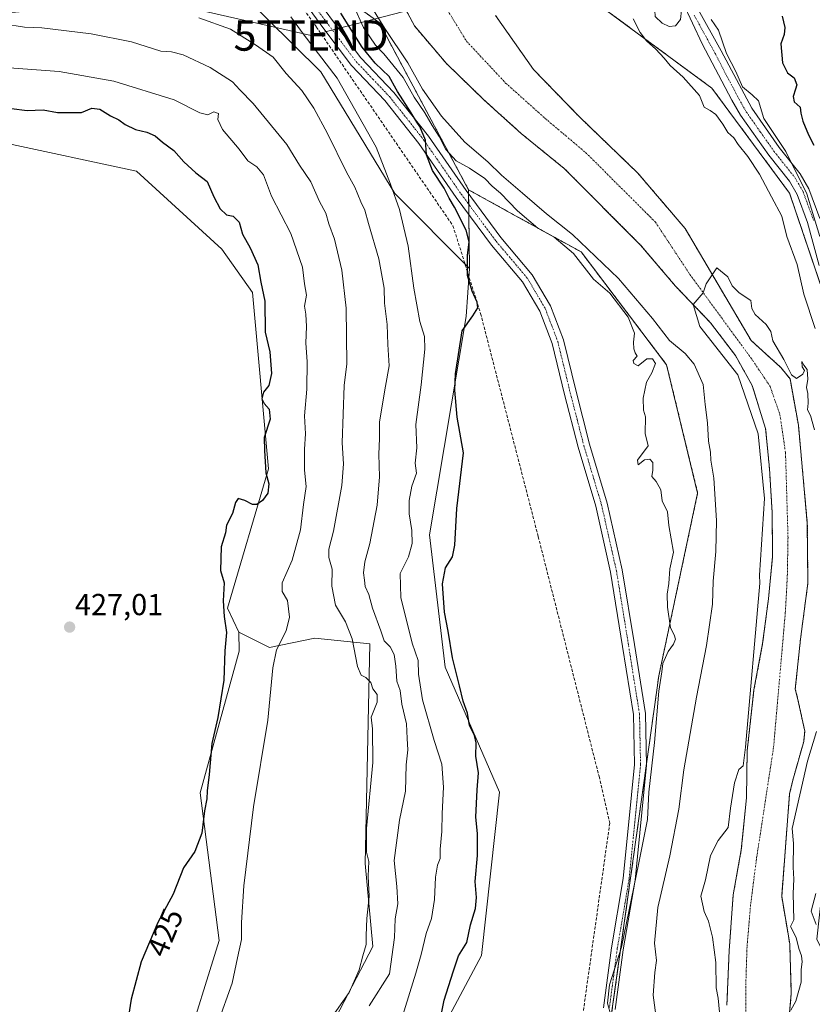
# Model space of a CAD drawing. Units: metres. Extents: x 580293 to 583738, y 4717330 to 4719684.
# Drawn here: x 582752 to 583014, y 4718476 to 4718801 of the extents above; entities that cross this region are included whole.
import ezdxf
from ezdxf.enums import TextEntityAlignment as Align

# ---------------------------------------------------------------- set-up
doc = ezdxf.new("R2010")
doc.units = ezdxf.units.M
doc.header["$MEASUREMENT"] = 0
for name, pattern in [('TRAZO_Y_PUNTO', [1, 0.5, -0.25, 0, -0.25]), ('TRAZOS', [0.75, 0.5, -0.25]), ('TRAZOSX2', [1.5, 1, -0.5])]:
    doc.linetypes.add(name, pattern=pattern)
doc.layers.get('0').update_dxf_attribs({"lineweight": 5})
for name, color, linetype, lineweight in [('Arbolado forestal', 92, 'TRAZOS', 0), ('Arbolado forestal CxS', 92, 'Continuous', 0), ('Camino', 19, 'Continuous', 0), ('Camino Cxs', 19, 'Continuous', 0), ('Camino eje', 39, 'TRAZO_Y_PUNTO', 13), ('Carátula', 7, 'Continuous', 5), ('Conducción de agua lineal', 5, 'TRAZOSX2', 0), ('Corriente natural Cxs', 5, 'Continuous', 13), ('Corriente natural eje', 5, 'TRAZO_Y_PUNTO', 0), ('Corriente natural superficial', 5, 'Continuous', 13), ('Cultivos herbáceos CxS', 92, 'Continuous', 0), ('Cultivos leñosos', 92, 'Continuous', 0), ('Cultivos leñosos CxS', 92, 'Continuous', 0), ('Curva de nivel maestra', 36, 'Continuous', 30), ('Curva de nivel normal', 36, 'Continuous', 0), ('Matorral', 135, 'Continuous', 0), ('Matorral CxS', 135, 'Continuous', 0), ('Punto de cota en terreno', 7, 'Continuous', 0), ('Rótulo de curva de nivel directora', 19, 'Continuous', 0), ('Rótulo de punto de cota en terreno', 19, 'Continuous', 0), ('Suelo desnudo', 252, 'Continuous', 0), ('Suelo desnudo CxS', 43, 'Continuous', 0), ('Tendido', 6, 'Continuous', 0), ('Torre de tendido puntual', 7, 'Continuous', 0)]:
    doc.layers.add(name, color=color, linetype=linetype, lineweight=lineweight)
doc.styles.add('Arial', font='txt', dxfattribs={"height": 0.2})

# ---------------------------------------------------------------- blocks, each defined once
blk = doc.blocks.new('*U150')
at = {"layer": 'Matorral CxS', "color": 135, "linetype": 'Continuous', "lineweight": 0}
blk.add_polyline3d([(583113.42, 4718472.19, 403.05), (583118.62, 4718490.39, 405.83), (583120.3, 4718508.88, 407.51), (583105.84, 4718528.48, 404.64), (583069.96, 4718540.25, 399.5), (583042.1, 4718553.78, 395.27), (583030.59, 4718583.09, 395.71), (583033.15, 4718663.9, 394.47), (583006.23, 4718743.43, 393.46), (582980.59, 4718778.07, 392.75), (582902.38, 4718835.79, 389.11)], dxfattribs=at)
blk = doc.blocks.new('*U160')
at = {"layer": 'Matorral CxS', "color": 135, "linetype": 'Continuous', "lineweight": 0}
for points in [[(582815.6, 4718818.98, 403.93), (582851.49, 4718783.52, 406.86), (582875.86, 4718743.3, 404.48), (582900.59, 4718718.56, 399.85), (582899.4, 4718702.71, 400.55), (582887.37, 4718630.71, 401.46), (582892.5, 4718587.1, 401.76), (582910.4, 4718545.84, 398.55), (582904.46, 4718491.9, 398.38), (582893.01, 4718470.46, 399.31)], [(582834.78, 4718429.88, 413.8), (582868.58, 4718494.88, 413.8), (582866.11, 4718522.26, 415.35), (582867.69, 4718594.72, 412.22), (582849.44, 4718596.66, 417.01), (582834.53, 4718593.49, 420.75), (582824.37, 4718598.63, 424.34), (582820.67, 4718606.49, 424.7), (582834.14, 4718652.47, 424.24), (582828.85, 4718710.73, 425.76), (582818.8, 4718724.93, 426.54), (582790.59, 4718750.76, 427.72), (582746.45, 4718760.17, 428.67), (582704.08, 4718768.41, 429.99), (582641.69, 4718809.02, 430.49)]]:
    blk.add_polyline3d(points, dxfattribs=at)
blk = doc.blocks.new('*U184')
at = {"layer": 'Curva de nivel normal', "color": 36, "linetype": 'Continuous', "lineweight": 0}
blk.add_polyline3d([(582746.69, 4718799.32, 415), (582753.6, 4718798.22, 415), (582759.41, 4718798.04, 415), (582775.66, 4718796.03, 415), (582788.96, 4718793.35, 415), (582798.59, 4718790.29, 415), (582802.16, 4718790.05, 415), (582806.05, 4718789.08, 415), (582814.94, 4718784.91, 415), (582822.26, 4718780.24, 415), (582824.67, 4718777.57, 415), (582829.17, 4718773.03, 415), (582840.21, 4718759.51, 415), (582844.4, 4718752.67, 415), (582848.14, 4718747.19, 415), (582851.01, 4718740.68, 415), (582853.06, 4718736.88, 415), (582854.08, 4718733.38, 415), (582856, 4718728.3, 415), (582858.38, 4718718.02, 415), (582859.85, 4718705.5, 415), (582860.01, 4718687.1, 415), (582859.11, 4718679.98, 415), (582858.55, 4718661.05, 415), (582858.94, 4718654.18, 415), (582858.35, 4718647.02, 415), (582855.67, 4718631.92, 415), (582854.08, 4718625.96, 415), (582854.11, 4718623.24, 415), (582855.17, 4718619.43, 415), (582855.05, 4718613.76, 415), (582856.33, 4718607.56, 415), (582859.64, 4718602.04, 415), (582861.76, 4718596.41, 415), (582863.55, 4718587.28, 415), (582864.73, 4718584.38, 415), (582866.28, 4718583.6, 415), (582867.99, 4718581.96, 415), (582868.64, 4718579.91, 415), (582870.11, 4718578.08, 415), (582870.02, 4718575.48, 415), (582868.1, 4718570.57, 415), (582868.53, 4718566.71, 415), (582868.68, 4718555.61, 415), (582866.57, 4718533.86, 415), (582866.54, 4718526.05, 415), (582867.34, 4718522.96, 415), (582867.06, 4718518.06, 415), (582867.47, 4718511.4, 415), (582866.69, 4718504.13, 415), (582866.38, 4718498.53, 415), (582866.48, 4718495.51, 415), (582865.33, 4718491.84, 415), (582864.14, 4718487.17, 415), (582860.78, 4718479.67, 415), (582852.41, 4718467.82, 415)], dxfattribs=at)
blk = doc.blocks.new('5PATER')
at = {"layer": 'Carátula', "linetype": 'Continuous', "lineweight": 5}
h = blk.add_hatch(color=250, dxfattribs=at)
edge = h.paths.add_edge_path()
edge.add_ellipse((0, 0.01), major_axis=(-1.33, -1.34), ratio=0.999422, start_angle=0, end_angle=360)
blk = doc.blocks.new('5TTEND')
blk.add_text('5TTEND', height=10).set_placement((0, 0), align=Align.MIDDLE_CENTER)

msp = doc.modelspace()

# ---------------------------------------------------------------- linework, layer by layer
at = {"layer": 'Arbolado forestal', "color": 92, "linetype": 'TRAZOS', "lineweight": 0}
for points in [[(582817.99, 4718949.11, 395.81), (582825.5, 4718899.62, 395.78), (582837.63, 4718890.96, 390.34), (582844.2, 4718871, 389.24), (582835.22, 4718856.89, 391.11), (582820.54, 4718864.11, 394.02), (582817.03, 4718864.05, 394.32), (582808.21, 4718863.9, 396.62), (582806.62, 4718863.88, 397), (582796.92, 4718841.57, 397.67), (582797.79, 4718839.4, 397.74), (582800.39, 4718832.91, 398.01), (582804.75, 4718832.09, 398.04), (582812.67, 4718830.6, 398.45), (582817.4, 4718829.71, 398.92), (582832.08, 4718826.95, 400.33), (582833.55, 4718826.68, 400.39), (582870.73, 4718799.74, 390.07), (582900.22, 4718744.58, 398.4)], [(583042.1, 4718553.78, 395.27), (583030.59, 4718583.09, 395.71), (583032.85, 4718654.34, 394.79), (583033.15, 4718663.9, 394.47), (583031.89, 4718667.63, 394.1), (583006.23, 4718743.43, 393.46), (582980.59, 4718778.07, 392.75), (582902.38, 4718835.79, 389.11)], [(582985.51, 4718475.53, 384.43), (582986.27, 4718493.55, 384.27), (582987.6, 4718511.95, 385.36), (582990.27, 4718526.81, 384.62), (582991.98, 4718543.9, 384.69), (582992.2, 4718559.48, 385.18), (582994.45, 4718579.58, 386.18), (582997.31, 4718594.81, 386.03), (582999.23, 4718609.65, 384.85), (583000.6, 4718623.55, 384.77), (583000.46, 4718638, 385.26), (582999.56, 4718652.63, 385.42), (582998.31, 4718665.76, 384.98), (582993.86, 4718679.98, 384.9), (582988.32, 4718689.87, 384.8), (582980.15, 4718700.68, 385), (582968.58, 4718712.76, 385.26), (582957, 4718726.35, 385.4), (582931.8, 4718751.63, 385.79), (582917.61, 4718763.13, 385.9), (582905.31, 4718774.27, 386.05), (582892.81, 4718786.35, 386.29), (582882.37, 4718798.63, 386.14), (582869.18, 4718823.28, 386.58)], [(582909.11, 4718802.14, 386.86), (582921.67, 4718784.25, 386.37), (582936.83, 4718768.63, 386.02), (582956.15, 4718750.05, 385.6), (582971.72, 4718731.81, 385.26), (582993.47, 4718694.86, 384.56), (583003.31, 4718685.95, 384.74), (583006.35, 4718682.22, 384.89), (583009.12, 4718666.86, 384.56), (583012.06, 4718634.61, 384.52), (583012.25, 4718614.72, 384.77), (583009.8, 4718596.3, 384.98), (583008.09, 4718579.77, 385.13), (583008.87, 4718576.78, 385.12), (583011.22, 4718565.92, 386.05), (583010.88, 4718562.54, 386.44), (583007.25, 4718549.74, 386.19), (583006.2, 4718545.21, 385.67), (583003.6, 4718511.4, 384.65), (583006.25, 4718495.79, 384.52), (583006.78, 4718479.38, 384.64), (583005.19, 4718461.92, 384.64)], [(582900.22, 4718744.58, 398.4), (582915.71, 4718736.03, 396.12), (582937.4, 4718724.06, 392.54), (582965.6, 4718686.85, 393.83), (582975.86, 4718644.52, 393.74), (582963.04, 4718584.23, 394.76), (582958.97, 4718555.14, 395.03), (582946.37, 4718464.94, 395.25), (582947, 4718464.13, 395.22), (582969.45, 4718435.43, 393.45), (582977.68, 4718406.61, 390.29), (583020.31, 4718317.02, 386.28), (583035.46, 4718269.45, 386.67), (583055.92, 4718184.59, 385.62), (583040.39, 4718149.89, 384.62), (583002.74, 4718116.88, 385.83), (582984.8, 4718116.88, 387.46), (582978.87, 4718118.74, 388.68), (582974.42, 4718120.14, 388.89), (582969.47, 4718121.7, 388.85), (582965.43, 4718122.97, 388.79), (582945.07, 4718123.75, 388.85)]]:
    msp.add_polyline3d(points, dxfattribs=at)
at = {"layer": 'Arbolado forestal CxS', "color": 92, "linetype": 'Continuous', "lineweight": 0}
for points in [[(582902.38, 4718835.79, 389.11), (582980.59, 4718778.07, 392.75), (583006.23, 4718743.43, 393.46), (583033.15, 4718663.9, 394.47), (583030.59, 4718583.09, 395.71), (583042.1, 4718553.78, 395.27), (583019.02, 4718552.49, 391.78), (583017.73, 4718520.43, 390.35), (583015.17, 4718497.33, 388.91), (583030.55, 4718466.55, 388.84)], [(582946.37, 4718464.94, 395.25), (582963.04, 4718584.23, 394.76), (582975.86, 4718644.52, 393.74), (582965.6, 4718686.85, 393.83), (582937.4, 4718724.05, 392.54), (582915.71, 4718736.02, 396.12), (582900.22, 4718744.58, 398.4), (582870.73, 4718799.74, 390.07), (582833.55, 4718826.68, 400.39)], [(582869.18, 4718823.28, 386.58), (582882.37, 4718798.63, 386.14), (582892.81, 4718786.35, 386.29), (582905.31, 4718774.27, 386.05), (582917.61, 4718763.13, 385.9), (582931.8, 4718751.63, 385.79), (582957, 4718726.35, 385.4), (582968.58, 4718712.76, 385.26), (582980.15, 4718700.68, 385), (582988.32, 4718689.87, 384.8), (582993.86, 4718679.98, 384.9), (582998.31, 4718665.76, 384.98), (582999.56, 4718652.63, 385.42), (583000.46, 4718638, 385.26), (583000.6, 4718623.55, 384.77), (582999.23, 4718609.65, 384.85), (582997.31, 4718594.81, 386.03), (582994.45, 4718579.58, 386.18), (582992.2, 4718559.48, 385.18), (582991.98, 4718543.9, 384.69), (582990.27, 4718526.81, 384.62), (582987.6, 4718511.95, 385.36), (582986.27, 4718493.55, 384.27), (582985.51, 4718475.53, 384.43)], [(583005.19, 4718461.92, 384.64), (583006.78, 4718479.38, 384.64), (583006.25, 4718495.79, 384.52), (583003.6, 4718511.4, 384.65), (583006.2, 4718545.21, 385.67), (583007.25, 4718549.74, 386.19), (583010.88, 4718562.54, 386.44), (583011.22, 4718565.92, 386.05), (583008.87, 4718576.78, 385.12), (583008.09, 4718579.77, 385.13), (583009.8, 4718596.3, 384.98), (583012.25, 4718614.72, 384.77), (583012.06, 4718634.61, 384.52), (583009.12, 4718666.86, 384.56), (583006.35, 4718682.22, 384.89), (583003.31, 4718685.95, 384.74), (582993.47, 4718694.86, 384.56), (582971.72, 4718731.81, 385.26), (582956.15, 4718750.05, 385.6), (582936.83, 4718768.63, 386.02), (582921.67, 4718784.25, 386.37), (582909.11, 4718802.14, 386.86)]]:
    msp.add_polyline3d(points, dxfattribs=at)
at = {"layer": 'Camino', "color": 19, "linetype": 'Continuous', "lineweight": 0}
for points in [[(582944.74, 4718474.67, 395.56), (582947.37, 4718494.4, 395.56), (582951.27, 4718517.33, 395.56), (582954.04, 4718544.92, 396.43), (582955.04, 4718554.9, 396.31), (582954.69, 4718571.42, 396.3), (582951.1, 4718593.9, 396.39), (582947.11, 4718618.45, 396.27), (582942.21, 4718640.17, 396.77), (582936.39, 4718659.63, 397.31), (582931.91, 4718677.04, 397.14), (582927.8, 4718693.89, 397.23), (582923.76, 4718704.55, 397.58), (582918.04, 4718714.25, 397.89), (582907.79, 4718726.35, 398.31), (582896.19, 4718742.01, 399.05), (582883.82, 4718759.9, 400.38), (582872.61, 4718774.06, 401.41), (582861.61, 4718785.59, 402.6), (582852.49, 4718797.7, 403.65), (582844.31, 4718808.88, 402.99)], [(582847.38, 4718811.36, 402.34), (582855.65, 4718800.04, 402.75), (582864.62, 4718788.14, 401.52), (582875.58, 4718776.64, 400.35), (582886.98, 4718762.25, 399.12), (582899.39, 4718744.3, 398.56), (582910.87, 4718728.8, 397.87), (582921.26, 4718716.54, 397.24), (582927.32, 4718706.26, 396.98), (582931.57, 4718695.06, 396.87), (582935.73, 4718678, 396.64), (582940.19, 4718660.69, 396.49), (582946.02, 4718641.17, 396.32), (582950.98, 4718619.2, 396.08), (582954.99, 4718594.53, 396.01), (582958.63, 4718571.77, 395.51), (582958.98, 4718554.75, 395.01), (582955.18, 4718516.81, 394.71), (582951.26, 4718493.81, 394.89), (582948.64, 4718474.09, 394.49)], [(583016.01, 4718719.54, 394.57), (583012.12, 4718733.76, 394.45), (583008.68, 4718743.06, 393.68), (583006.17, 4718747.4, 393.53), (582999.33, 4718755.97, 392.82), (582990.05, 4718769.19, 393.4), (582987.16, 4718774.18, 393.61), (582977.39, 4718792.79, 394.13), (582971, 4718806.39, 394.84)], [(582975.49, 4718805.09, 394.91), (582983.62, 4718790.4, 394.78), (582993.69, 4718771.51, 394.18), (583002.79, 4718758.56, 394.07), (583009.75, 4718749.84, 395.81), (583012.6, 4718744.9, 395.65), (583016.23, 4718735.08, 396.58)]]:
    msp.add_polyline3d(points, dxfattribs=at)
at = {"layer": 'Camino Cxs', "color": 19, "linetype": 'Continuous', "lineweight": 0}
for points in [[(582944.74, 4718474.67, 395.56), (582947.37, 4718494.4, 395.56), (582951.27, 4718517.33, 395.56), (582954.04, 4718544.92, 396.43), (582955.04, 4718554.9, 396.31), (582954.69, 4718571.42, 396.3), (582951.1, 4718593.9, 396.39), (582947.11, 4718618.45, 396.27), (582942.21, 4718640.17, 396.77), (582936.39, 4718659.63, 397.31), (582931.91, 4718677.04, 397.14), (582927.8, 4718693.89, 397.23), (582923.76, 4718704.55, 397.58), (582918.04, 4718714.25, 397.89), (582907.79, 4718726.35, 398.31), (582896.19, 4718742.01, 399.05), (582883.82, 4718759.9, 400.38), (582872.61, 4718774.06, 401.41), (582861.61, 4718785.59, 402.6), (582852.49, 4718797.7, 403.65), (582844.31, 4718808.88, 402.99)], [(582847.38, 4718811.36, 402.34), (582855.65, 4718800.04, 402.75), (582864.62, 4718788.14, 401.52), (582875.58, 4718776.64, 400.35), (582886.98, 4718762.25, 399.12), (582899.39, 4718744.3, 398.56), (582910.87, 4718728.8, 397.87), (582921.26, 4718716.54, 397.24), (582927.32, 4718706.26, 396.98), (582931.57, 4718695.06, 396.87), (582935.73, 4718678, 396.64), (582940.19, 4718660.69, 396.49), (582946.02, 4718641.17, 396.32), (582950.98, 4718619.2, 396.08), (582954.99, 4718594.53, 396.01), (582958.63, 4718571.77, 395.51), (582958.98, 4718554.75, 395.01), (582955.18, 4718516.81, 394.71), (582951.26, 4718493.81, 394.89), (582948.64, 4718474.09, 394.49)], [(583016.01, 4718719.54, 394.57), (583012.12, 4718733.76, 394.45), (583008.68, 4718743.06, 393.68), (583006.17, 4718747.4, 393.53), (582999.33, 4718755.97, 392.82), (582990.05, 4718769.19, 393.4), (582987.16, 4718774.18, 393.61), (582977.39, 4718792.79, 394.13), (582971, 4718806.39, 394.84)], [(582975.49, 4718805.09, 394.91), (582983.62, 4718790.4, 394.78), (582993.69, 4718771.51, 394.18), (583002.79, 4718758.56, 394.07), (583009.75, 4718749.84, 395.81), (583012.6, 4718744.9, 395.65), (583016.23, 4718735.08, 396.58)]]:
    msp.add_polyline3d(points, dxfattribs=at)
at = {"layer": 'Camino eje', "color": 39, "linetype": 'TRAZO_Y_PUNTO', "lineweight": 13}
for points in [[(582849.98, 4718804.46, 403.27), (582854.07, 4718798.87, 403.4), (582858.56, 4718792.92, 402.67), (582863.12, 4718786.87, 402.18), (582868.62, 4718781.1, 401.69), (582874.1, 4718775.35, 401), (582879.8, 4718768.16, 400.66), (582885.4, 4718761.08, 399.95), (582897.79, 4718743.16, 398.81), (582909.33, 4718727.58, 398.06), (582919.65, 4718715.4, 397.56), (582925.54, 4718705.41, 397.27), (582927.67, 4718699.81, 397.06), (582929.69, 4718694.48, 397.04), (582933.82, 4718677.52, 396.89), (582936.05, 4718668.87, 396.96), (582938.29, 4718660.16, 396.89), (582941.2, 4718650.43, 396.73), (582944.12, 4718640.67, 396.54), (582949.05, 4718618.83, 396.18), (582953.05, 4718594.22, 396.16), (582954.84, 4718582.98, 396.16), (582956.66, 4718571.6, 395.86), (582956.84, 4718563.09, 395.77), (582957.01, 4718554.83, 395.66), (582954.61, 4718530.87, 395.57), (582953.23, 4718517.07, 395.13), (582951.27, 4718505.57, 395.28), (582949.32, 4718494.11, 395.2), (582948, 4718484.24, 394.8), (582946.69, 4718474.38, 394.92)], [(582974.7, 4718802.21, 394.75), (582981.72, 4718789.39, 393.93), (582985.39, 4718782.29, 393.79), (582990.43, 4718772.85, 393.53), (582991.87, 4718770.35, 393.59), (582996.51, 4718763.74, 393.46), (583001.06, 4718757.27, 393.3), (583007.96, 4718748.62, 394.47), (583009.22, 4718746.45, 394.59), (583010.64, 4718743.98, 394.06), (583014.18, 4718734.42, 395.4)]]:
    msp.add_polyline3d(points, dxfattribs=at)
at = {"layer": 'Conducción de agua lineal', "color": 5, "linetype": 'TRAZOSX2', "lineweight": 0}
msp.add_polyline3d([(582840.61, 4718811.44, 402.8), (582849.96, 4718798.35, 403.84), (582895.08, 4718732.72, 400.56), (582904.2, 4718703.74, 399.7), (582923.23, 4718630.12, 398.32), (582943.3, 4718551.03, 397.56), (582946.84, 4718535.6, 397.31), (582935.83, 4718457.34, 396.85), (582903.2, 4718215.79, 394.37), (582897.72, 4718183.91, 394.31), (582803.41, 4717985.41, 394.78), (582802.38, 4717983.08, 394.85), (582801.65, 4717981.41, 394.86), (582801.18, 4717980.28, 394.83)], dxfattribs=at)
at = {"layer": 'Corriente natural Cxs', "color": 5, "linetype": 'Continuous', "lineweight": 13}
for points in [[(582985.51, 4718475.53, 384.43), (582986.27, 4718493.55, 384.27), (582987.6, 4718511.95, 385.36), (582990.27, 4718526.81, 384.62), (582991.98, 4718543.9, 384.69), (582992.2, 4718559.48, 385.18), (582994.45, 4718579.58, 386.18), (582997.31, 4718594.81, 386.03), (582999.23, 4718609.65, 384.85), (583000.6, 4718623.55, 384.77), (583000.46, 4718638, 385.26), (582999.56, 4718652.63, 385.42), (582998.31, 4718665.76, 384.98), (582993.86, 4718679.98, 384.9), (582988.32, 4718689.87, 384.8), (582980.15, 4718700.68, 385), (582968.58, 4718712.76, 385.26), (582957, 4718726.35, 385.4), (582931.8, 4718751.63, 385.79), (582917.61, 4718763.13, 385.9), (582905.31, 4718774.27, 386.05), (582892.81, 4718786.35, 386.29), (582882.37, 4718798.63, 386.14), (582869.18, 4718823.28, 386.58)], [(582909.11, 4718802.14, 386.86), (582921.67, 4718784.25, 386.37), (582936.83, 4718768.63, 386.02), (582956.15, 4718750.05, 385.6), (582971.72, 4718731.81, 385.26), (582993.47, 4718694.86, 384.56), (583003.31, 4718685.95, 384.74), (583006.35, 4718682.22, 384.89), (583009.12, 4718666.86, 384.56), (583012.06, 4718634.61, 384.52), (583012.25, 4718614.72, 384.77), (583009.8, 4718596.3, 384.98), (583008.09, 4718579.77, 385.13), (583008.87, 4718576.78, 385.12), (583011.22, 4718565.92, 386.05), (583010.88, 4718562.54, 386.44), (583007.25, 4718549.74, 386.19), (583006.2, 4718545.21, 385.67), (583003.6, 4718511.4, 384.65), (583006.25, 4718495.79, 384.52), (583006.78, 4718479.38, 384.64), (583005.19, 4718461.92, 384.64)]]:
    msp.add_polyline3d(points, dxfattribs=at)
at = {"layer": 'Corriente natural eje', "color": 5, "linetype": 'TRAZO_Y_PUNTO', "lineweight": 0}
msp.add_polyline3d([(582892.72, 4718804.76, 386.07), (582899.58, 4718793.57, 386.05), (582912.47, 4718779.81, 385.96), (582925.54, 4718768.11, 385.82), (582938.97, 4718756.79, 385.67), (582961.9, 4718733.93, 385.31), (582973.32, 4718716.59, 385.06), (582994.05, 4718688.26, 384.53), (582999.77, 4718679.68, 384.53), (583003.04, 4718670.33, 384.54), (583004.86, 4718657.78, 384.53), (583005.69, 4718629.82, 384.53), (583005.44, 4718616.49, 384.55), (583004.8, 4718605.04, 384.82), (583000.91, 4718560.53, 385.12), (582995.26, 4718523.69, 384.51), (582993.34, 4718508.66, 384.68), (582992.16, 4718494.76, 384.45), (582991.73, 4718481.62, 384.37), (582991.83, 4718470.73, 384.24)], dxfattribs=at)
at = {"layer": 'Corriente natural superficial', "color": 5, "linetype": 'Continuous', "lineweight": 13}
for points in [[(582985.51, 4718475.53, 384.43), (582986.27, 4718493.55, 384.27), (582987.6, 4718511.95, 385.36), (582990.27, 4718526.81, 384.62), (582991.98, 4718543.9, 384.69), (582992.2, 4718559.48, 385.18), (582994.45, 4718579.58, 386.18), (582997.31, 4718594.81, 386.03), (582999.23, 4718609.65, 384.85), (583000.6, 4718623.55, 384.77), (583000.46, 4718638, 385.26), (582999.56, 4718652.63, 385.42), (582998.31, 4718665.76, 384.98), (582993.86, 4718679.98, 384.9), (582988.32, 4718689.87, 384.8), (582980.15, 4718700.68, 385), (582968.58, 4718712.76, 385.26), (582957, 4718726.35, 385.4), (582931.8, 4718751.63, 385.79), (582917.61, 4718763.13, 385.9), (582905.31, 4718774.27, 386.05), (582892.81, 4718786.35, 386.29), (582882.37, 4718798.63, 386.14), (582869.18, 4718823.28, 386.58)], [(582909.11, 4718802.14, 386.86), (582921.67, 4718784.25, 386.37), (582936.83, 4718768.63, 386.02), (582956.15, 4718750.05, 385.6), (582971.72, 4718731.81, 385.26), (582993.47, 4718694.86, 384.56), (583003.31, 4718685.95, 384.74), (583006.35, 4718682.22, 384.89), (583009.12, 4718666.86, 384.56), (583012.06, 4718634.61, 384.52), (583012.25, 4718614.72, 384.77), (583009.8, 4718596.3, 384.98), (583008.09, 4718579.77, 385.13), (583008.87, 4718576.78, 385.12), (583011.22, 4718565.92, 386.05), (583010.88, 4718562.54, 386.44), (583007.25, 4718549.74, 386.19), (583006.2, 4718545.21, 385.67), (583003.6, 4718511.4, 384.65), (583006.25, 4718495.79, 384.52), (583006.78, 4718479.38, 384.64), (583005.19, 4718461.92, 384.64)]]:
    msp.add_polyline3d(points, dxfattribs=at)
at = {"layer": 'Cultivos herbáceos CxS', "color": 92, "linetype": 'Continuous', "lineweight": 0}
for points in [[(582893.01, 4718470.46, 399.31), (582904.46, 4718491.9, 398.38), (582910.4, 4718545.84, 398.55), (582892.5, 4718587.1, 401.76), (582887.37, 4718630.71, 401.46), (582899.4, 4718702.71, 400.55), (582900.59, 4718718.56, 399.85), (582900.22, 4718744.58, 398.4), (582915.71, 4718736.02, 396.12), (582937.4, 4718724.05, 392.54), (582965.6, 4718686.85, 393.83), (582975.86, 4718644.52, 393.74), (582963.04, 4718584.23, 394.76), (582946.37, 4718464.94, 395.25)], [(582900.58, 4718718.56, 399.85), (582900.33, 4718736.42, 398.81), (582900.28, 4718739.79, 398.64), (582900.24, 4718743.16, 398.6), (582900.22, 4718744.58, 398.4)], [(582900.22, 4718744.58, 398.4), (582915.71, 4718736.03, 396.12), (582937.4, 4718724.06, 392.54), (582965.6, 4718686.85, 393.83), (582975.86, 4718644.52, 393.74), (582963.04, 4718584.23, 394.76), (582958.97, 4718555.14, 395.03), (582946.37, 4718464.94, 395.25), (582947, 4718464.13, 395.22), (582969.45, 4718435.43, 393.45), (582977.68, 4718406.61, 390.29), (583020.31, 4718317.02, 386.28), (583035.46, 4718269.45, 386.67), (583055.92, 4718184.59, 385.62), (583040.39, 4718149.89, 384.62), (583002.74, 4718116.88, 385.83), (582984.8, 4718116.88, 387.46), (582978.87, 4718118.74, 388.68), (582974.42, 4718120.14, 388.89), (582969.47, 4718121.7, 388.85), (582965.43, 4718122.97, 388.79), (582945.07, 4718123.75, 388.85)], [(582893.01, 4718470.46, 399.31), (582904.46, 4718491.9, 398.38), (582910.4, 4718545.84, 398.55), (582892.5, 4718587.1, 401.76), (582887.37, 4718630.71, 401.46), (582899.4, 4718702.71, 400.55), (582900.58, 4718718.56, 399.85)], [(582824.37, 4718598.63, 424.34), (582824.52, 4718592.28, 423.75), (582811.66, 4718545.6, 425.38), (582817.92, 4718496.83, 423.1), (582806.11, 4718459.06, 422.17), (582753.02, 4718394.26, 421.78)], [(582806.11, 4718459.06, 422.17), (582817.92, 4718496.83, 423.1), (582811.66, 4718545.6, 425.38), (582824.52, 4718592.28, 423.75), (582824.37, 4718598.63, 424.34), (582834.53, 4718593.49, 420.75), (582849.44, 4718596.66, 417.01), (582867.69, 4718594.72, 412.22), (582866.11, 4718522.26, 415.35), (582868.58, 4718494.88, 413.8), (582834.78, 4718429.88, 413.8)], [(582824.37, 4718598.63, 424.34), (582834.53, 4718593.49, 420.75), (582849.44, 4718596.66, 417.01), (582867.69, 4718594.73, 412.22), (582866.11, 4718522.26, 415.35), (582868.58, 4718494.88, 413.8), (582834.77, 4718429.89, 413.8), (582829.33, 4718414.15, 414.5), (582837.37, 4718358.49, 410.61), (582830.95, 4718320.29, 401.35)]]:
    msp.add_polyline3d(points, dxfattribs=at)
at = {"layer": 'Cultivos leñosos', "color": 92, "linetype": 'Continuous', "lineweight": 0}
for points in [[(582592.71, 4718877.73, 435.36), (582606.61, 4718854.55, 433.7), (582641.69, 4718809.02, 430.49), (582704.08, 4718768.41, 429.99), (582746.45, 4718760.17, 428.67), (582790.59, 4718750.76, 427.72), (582818.8, 4718724.93, 426.54), (582828.85, 4718710.73, 425.76), (582834.14, 4718652.47, 424.24), (582820.67, 4718606.49, 424.7), (582824.37, 4718598.63, 424.34)], [(582824.37, 4718598.63, 424.34), (582824.52, 4718592.28, 423.75), (582811.66, 4718545.6, 425.38), (582817.92, 4718496.83, 423.1), (582806.11, 4718459.06, 422.17), (582753.02, 4718394.26, 421.78)]]:
    msp.add_polyline3d(points, dxfattribs=at)
at = {"layer": 'Cultivos leñosos CxS', "color": 92, "linetype": 'Continuous', "lineweight": 0}
msp.add_polyline3d([(582641.69, 4718809.02, 430.49), (582704.08, 4718768.41, 429.99), (582746.45, 4718760.17, 428.67), (582790.59, 4718750.76, 427.72), (582818.8, 4718724.93, 426.54), (582828.85, 4718710.73, 425.76), (582834.14, 4718652.47, 424.24), (582820.67, 4718606.49, 424.7), (582824.37, 4718598.63, 424.34), (582824.37, 4718598.63, 424.34), (582824.52, 4718592.28, 423.75), (582811.66, 4718545.6, 425.38), (582817.92, 4718496.83, 423.1), (582806.11, 4718459.06, 422.17)], dxfattribs=at)
at = {"layer": 'Curva de nivel maestra', "color": 36, "linetype": 'Continuous', "lineweight": 30}
for points in [[(582891.23, 4718472.17, 400), (582892.18, 4718477.17, 400), (582895.1, 4718486.51, 400), (582896.87, 4718491.84, 400), (582899.65, 4718496.22, 400), (582900.84, 4718502.02, 400), (582902.56, 4718507.36, 400), (582902.85, 4718511.04, 400), (582902.38, 4718516.37, 400), (582903.22, 4718524.88, 400), (582903.16, 4718532.16, 400), (582902.68, 4718537.53, 400), (582903.11, 4718546.55, 400), (582903.52, 4718552.17, 400), (582902.6, 4718557.63, 400), (582902.73, 4718562.06, 400), (582902.16, 4718564.49, 400), (582900.49, 4718567.81, 400), (582899.91, 4718571.9, 400), (582898.42, 4718575.83, 400), (582897.25, 4718580.9, 400), (582894.97, 4718590.14, 400), (582893.51, 4718598.91, 400), (582892.27, 4718605.16, 400), (582891.66, 4718614.5, 400), (582892.59, 4718619.83, 400), (582894.95, 4718623.44, 400), (582895.73, 4718627.28, 400), (582896.34, 4718639.44, 400), (582898.53, 4718657.77, 400), (582896.49, 4718669.51, 400), (582895.69, 4718678.41, 400), (582895.96, 4718683.86, 400), (582898.14, 4718698.04, 400), (582901.6, 4718703.02, 400), (582903.24, 4718705.62, 400), (582903.1, 4718707.54, 400), (582901.38, 4718711.12, 400), (582899.92, 4718716.26, 400), (582899.86, 4718722.84, 400), (582900.43, 4718727.42, 400), (582899.4, 4718731.29, 400), (582895.56, 4718738.87, 400), (582893.82, 4718741.79, 400), (582892.13, 4718745.1, 400), (582888.29, 4718750.96, 400), (582886.3, 4718756.08, 400), (582885.97, 4718760.98, 400), (582884.18, 4718765.49, 400), (582883.1, 4718766.91, 400), (582881.28, 4718770, 400), (582876.79, 4718777, 400), (582876.33, 4718777.8, 400), (582873.97, 4718781.94, 400), (582869.42, 4718786.31, 400), (582865.06, 4718791.61, 400), (582858.1, 4718802.85, 400)], [(583003.78, 4718801.92, 400), (583004.61, 4718798.15, 400), (583004.38, 4718795.82, 400), (583003.37, 4718792.76, 400), (583003.92, 4718786.44, 400), (583005.55, 4718783.2, 400), (583007.74, 4718781.57, 400), (583008.59, 4718779.26, 400), (583008.15, 4718777.8, 400), (583007.42, 4718775.39, 400), (583007.76, 4718773.64, 400), (583009.68, 4718771.87, 400), (583009.94, 4718769.84, 400), (583010.54, 4718767.26, 400), (583012.45, 4718762.76, 400), (583014.25, 4718759.34, 400)], [(582749.32, 4718771.39, 425), (582754.5, 4718770.79, 425), (582759.85, 4718770.98, 425), (582764.51, 4718770.13, 425), (582769.5, 4718770.03, 425), (582772.43, 4718770.13, 425), (582775.82, 4718771.49, 425), (582778.46, 4718771.23, 425), (582781.98, 4718769.01, 425), (582784.82, 4718767.68, 425), (582786.88, 4718766.09, 425), (582790.24, 4718764.42, 425), (582793.98, 4718763.58, 425), (582796.78, 4718762.38, 425), (582799.14, 4718760.26, 425), (582802.94, 4718757.56, 425), (582806.22, 4718753.8, 425), (582810.18, 4718750.12, 425), (582813.96, 4718747.26, 425), (582816.16, 4718742.2, 425), (582818.25, 4718738.26, 425), (582820.27, 4718736.32, 425), (582822.51, 4718735.83, 425), (582824.45, 4718733.9, 425), (582825.64, 4718729.9, 425), (582828.16, 4718725.46, 425), (582830.65, 4718719.81, 425), (582831.7, 4718714.04, 425), (582833, 4718707.77, 425), (582833.05, 4718697.57, 425), (582834.58, 4718691.07, 425), (582835.15, 4718683.94, 425), (582834.3, 4718680.02, 425), (582832.49, 4718677.77, 425), (582831.98, 4718675.63, 425), (582832.73, 4718674.04, 425), (582834.44, 4718672.2, 425), (582834.77, 4718668.91, 425), (582832.79, 4718662.83, 425), (582832.9, 4718658.5, 425), (582833.28, 4718651.16, 425), (582834.24, 4718647.58, 425), (582833.92, 4718644.51, 425), (582832.19, 4718642.04, 425), (582830.3, 4718640.77, 425), (582828.95, 4718640.72, 425), (582826.36, 4718642, 425), (582824.21, 4718642.7, 425), (582823.32, 4718641.34, 425), (582822.31, 4718637.76, 425), (582820.36, 4718633.86, 425), (582819.99, 4718631.42, 425), (582818.52, 4718626.78, 425), (582818.3, 4718618.94, 425), (582819.58, 4718614.89, 425), (582819.17, 4718608.95, 425), (582819.51, 4718603.72, 425), (582820.36, 4718598.47, 425), (582819.8, 4718592.44, 425), (582819.48, 4718582.79, 425), (582817.46, 4718570.44, 425), (582815.5, 4718561.81, 425), (582814.57, 4718551.62, 425), (582813.98, 4718546.24, 425), (582813.87, 4718543.62, 425), (582813.02, 4718539.63, 425), (582812.13, 4718532.29, 425), (582809.84, 4718526.17, 425), (582806.14, 4718520.84, 425), (582802.69, 4718512.17, 425), (582797.62, 4718502.84, 425), (582792.16, 4718489.84, 425), (582788.81, 4718477.51, 425), (582788, 4718471.9, 425)]]:
    msp.add_polyline3d(points, dxfattribs=at)
at = {"layer": 'Curva de nivel normal', "color": 36, "linetype": 'Continuous', "lineweight": 0}
for points in [[(582962.29, 4718470.58, 390), (582961.12, 4718478.86, 390), (582961.68, 4718486.26, 390), (582962.26, 4718490.27, 390), (582961.64, 4718495.93, 390), (582962.76, 4718507.7, 390), (582966.69, 4718524.84, 390), (582969.66, 4718540.17, 390), (582971.3, 4718553.17, 390), (582975.48, 4718577.16, 390), (582978.83, 4718594.16, 390), (582980.77, 4718607.89, 390), (582980.94, 4718615.41, 390), (582981.89, 4718625.21, 390), (582982.05, 4718635.49, 390), (582981.23, 4718649.46, 390), (582980.23, 4718655.36, 390), (582980.05, 4718657.98, 390), (582979.46, 4718661.58, 390), (582979.09, 4718667.66, 390), (582978.3, 4718673.78, 390), (582977.69, 4718680.35, 390), (582974.72, 4718687.04, 390), (582971.76, 4718690.52, 390), (582966.57, 4718694.88, 390), (582960.99, 4718702.14, 390), (582949.78, 4718715.27, 390), (582934.5, 4718729.8, 390), (582925.92, 4718736.6, 390), (582918.03, 4718743.51, 390), (582911.08, 4718749.43, 390), (582906.63, 4718753.84, 390), (582899, 4718760.25, 390), (582891.35, 4718768.9, 390), (582884.98, 4718777.78, 390), (582880.19, 4718786.52, 390), (582872.57, 4718797.82, 390), (582865.98, 4718808.54, 390)], [(582966.47, 4718798.44, 395), (582968.51, 4718798.73, 395), (582970.22, 4718800.81, 395), (582970.57, 4718803.82, 395), (582967.75, 4718805.32, 395), (582964.04, 4718805.08, 395), (582961.77, 4718803.74, 395), (582961.86, 4718801.73, 395), (582964.12, 4718799.52, 395), (582966.47, 4718798.44, 395)], [(582947.34, 4718471.8, 395), (582946.09, 4718476.17, 395), (582946.79, 4718482.17, 395), (582950.68, 4718494.67, 395), (582956.46, 4718522.45, 395), (582959.29, 4718536.77, 395), (582959.76, 4718545.78, 395), (582961.58, 4718562.17, 395), (582963.09, 4718579.16, 395), (582964.08, 4718585.5, 395), (582964.38, 4718588.31, 395), (582966.14, 4718592.22, 395), (582967.93, 4718594.64, 395), (582968.53, 4718596.32, 395), (582968.06, 4718597.7, 395), (582966.92, 4718599.98, 395), (582965.88, 4718606.85, 395), (582965.77, 4718611.17, 395), (582966.35, 4718614.67, 395), (582966.63, 4718619.48, 395), (582967.91, 4718625.05, 395), (582966.33, 4718633.85, 395), (582965.9, 4718638.33, 395), (582964.13, 4718641.9, 395), (582963.74, 4718645.61, 395), (582962.18, 4718648.3, 395), (582960.68, 4718649.95, 395), (582961.04, 4718652.01, 395), (582961.06, 4718654.54, 395), (582960.02, 4718655.68, 395), (582958.33, 4718655.5, 395), (582956.23, 4718653.78, 395), (582956.01, 4718655.35, 395), (582959.56, 4718660.12, 395), (582958.55, 4718664.16, 395), (582958.66, 4718669.64, 395), (582957.93, 4718671.91, 395), (582957.89, 4718675.77, 395), (582958.94, 4718681.08, 395), (582960.72, 4718684.16, 395), (582961.9, 4718687.27, 395), (582960.92, 4718688.77, 395), (582959.09, 4718688.83, 395), (582956.18, 4718686.54, 395), (582954.79, 4718687.23, 395), (582954.58, 4718688.25, 395), (582955.92, 4718689.7, 395), (582955.27, 4718690.76, 395), (582954.8, 4718692.04, 395), (582954.71, 4718694.26, 395), (582954.99, 4718697.31, 395), (582952.92, 4718702.57, 395), (582946.82, 4718710.46, 395), (582941.46, 4718715.1, 395), (582934.92, 4718723.5, 395), (582928.51, 4718728.92, 395), (582923.07, 4718731.95, 395), (582916.4, 4718737.67, 395), (582910.81, 4718743.41, 395), (582908.06, 4718745.78, 395), (582905.56, 4718748.25, 395), (582900.51, 4718751.68, 395), (582896.12, 4718754.1, 395), (582892.72, 4718757.88, 395), (582890.54, 4718762.15, 395), (582888.16, 4718765.8, 395), (582885.81, 4718769.94, 395), (582882.26, 4718775.14, 395), (582878.67, 4718781.64, 395), (582872.3, 4718789.46, 395), (582869.52, 4718792.34, 395), (582865.5, 4718798.15, 395), (582862.33, 4718805.14, 395)], [(582811.2, 4718801.36, 410), (582821.63, 4718797.6, 410), (582829.86, 4718792.36, 410), (582835.73, 4718788.36, 410), (582840.05, 4718782.97, 410), (582845.19, 4718777.34, 410), (582849.18, 4718771.48, 410), (582853.68, 4718763.18, 410), (582859.95, 4718750.37, 410), (582862.66, 4718745.41, 410), (582864.62, 4718740.56, 410), (582866, 4718737.87, 410), (582867.15, 4718733.5, 410), (582870.6, 4718721.82, 410), (582872.33, 4718712.08, 410), (582872.43, 4718707.14, 410), (582873.4, 4718700.14, 410), (582873.62, 4718693.5, 410), (582873.99, 4718686.5, 410), (582872.76, 4718679.83, 410), (582870.8, 4718667.99, 410), (582870.85, 4718662.48, 410), (582870.56, 4718657.33, 410), (582870.84, 4718649.83, 410), (582870.09, 4718640.5, 410), (582867.64, 4718627.83, 410), (582865.96, 4718621.83, 410), (582865.54, 4718618.14, 410), (582865.89, 4718615.76, 410), (582866.08, 4718613.7, 410), (582867.29, 4718611.01, 410), (582868.48, 4718606.5, 410), (582871.3, 4718599.07, 410), (582872.4, 4718595.69, 410), (582874.31, 4718593.73, 410), (582875.66, 4718591.22, 410), (582876.22, 4718587.43, 410), (582876.52, 4718582.48, 410), (582877.69, 4718579.34, 410), (582878.15, 4718574.8, 410), (582879.72, 4718568.33, 410), (582879.92, 4718563.5, 410), (582880.2, 4718559.76, 410), (582879.59, 4718554.84, 410), (582879.41, 4718546.17, 410), (582877.44, 4718536.51, 410), (582875.71, 4718523.26, 410), (582876.52, 4718514.71, 410), (582876.9, 4718508.96, 410), (582876.05, 4718504.02, 410), (582875.79, 4718497.84, 410), (582874.12, 4718485.9, 410), (582867.44, 4718475.24, 410)], [(582841.54, 4718801.62, 405), (582845.63, 4718796.07, 405), (582856.85, 4718781.42, 405), (582869.7, 4718758.66, 405), (582874.44, 4718746.41, 405), (582877.39, 4718738.03, 405), (582880.33, 4718725.97, 405), (582882.18, 4718712.15, 405), (582884.12, 4718701.14, 405), (582885.67, 4718696.16, 405), (582885.8, 4718691.94, 405), (582884.57, 4718680.26, 405), (582882.8, 4718667.18, 405), (582883.1, 4718659.44, 405), (582882.62, 4718654.33, 405), (582883.06, 4718651.06, 405), (582881.51, 4718646.77, 405), (582880.62, 4718642.03, 405), (582880.6, 4718637.61, 405), (582881.47, 4718632.19, 405), (582881.64, 4718627.83, 405), (582880.36, 4718623.5, 405), (582877.67, 4718617.98, 405), (582877.91, 4718610.08, 405), (582881.62, 4718594.94, 405), (582883.6, 4718589.25, 405), (582883.75, 4718584.72, 405), (582884.98, 4718576.26, 405), (582888.86, 4718562.84, 405), (582891.42, 4718555.08, 405), (582891.95, 4718547.42, 405), (582891.49, 4718538.74, 405), (582891.36, 4718532.84, 405), (582890.86, 4718527.02, 405), (582890.89, 4718523.91, 405), (582890, 4718521.66, 405), (582889.27, 4718517.8, 405), (582889, 4718510.33, 405), (582887.97, 4718504.16, 405), (582886.24, 4718499.11, 405), (582884.56, 4718492.24, 405), (582882.87, 4718486.11, 405), (582878.44, 4718471.84, 405)], [(582954.61, 4718800.97, 390), (582956.9, 4718796.49, 390), (582959, 4718793.69, 390), (582962.09, 4718790.98, 390), (582964.81, 4718788.02, 390), (582966.73, 4718785.54, 390), (582971.09, 4718781.73, 390), (582976.42, 4718775.74, 390), (582978.03, 4718771.84, 390), (582979.99, 4718770.71, 390), (582981.88, 4718769.37, 390), (582984.21, 4718766.28, 390), (582985.86, 4718763.5, 390), (582987.8, 4718761.69, 390), (582989.23, 4718759.48, 390), (582992.4, 4718755.56, 390), (582996.22, 4718749.78, 390), (583000.23, 4718742.28, 390), (583003.66, 4718735.89, 390), (583005.34, 4718729.17, 390), (583008.68, 4718719.9, 390), (583010.95, 4718710.1, 390), (583014.64, 4718698.8, 390)], [(582980.27, 4718800.79, 395), (582982.75, 4718797.28, 395), (582985.36, 4718789.55, 395), (582988.5, 4718783.66, 395), (582990.7, 4718778.57, 395), (582993.86, 4718775.86, 395), (582995.93, 4718773.92, 395), (582997.69, 4718768.15, 395), (583005, 4718757.23, 395), (583011.91, 4718743.21, 395), (583016.19, 4718729.15, 395)], [(582817.44, 4718469.56, 420), (582822.19, 4718482.77, 420), (582823.93, 4718491.15, 420), (582825.32, 4718497.16, 420), (582825.28, 4718502.77, 420), (582826.04, 4718514.94, 420), (582829.28, 4718540.93, 420), (582833.96, 4718569.52, 420), (582835.6, 4718586.8, 420), (582836.85, 4718592.74, 420), (582839.97, 4718599.02, 420), (582841.12, 4718603.6, 420), (582840.48, 4718609.07, 420), (582838.75, 4718612.01, 420), (582838.73, 4718614.9, 420), (582842.05, 4718622.4, 420), (582844.7, 4718632.34, 420), (582845.75, 4718640.72, 420), (582846.64, 4718646.62, 420), (582846.12, 4718652.09, 420), (582846.07, 4718658.95, 420), (582846.43, 4718664.03, 420), (582846.08, 4718669.96, 420), (582846.85, 4718678.82, 420), (582846.91, 4718687.87, 420), (582846.51, 4718693.97, 420), (582846.78, 4718699.5, 420), (582846.52, 4718703.5, 420), (582846.12, 4718706.16, 420), (582846.78, 4718709.75, 420), (582846.08, 4718713.52, 420), (582845.45, 4718719.08, 420), (582841.52, 4718730.15, 420), (582835.17, 4718742.46, 420), (582832.53, 4718749.5, 420), (582830.3, 4718752.12, 420), (582827.36, 4718754.1, 420), (582824.51, 4718758, 420), (582819.04, 4718764.49, 420), (582817.51, 4718767.78, 420), (582817.7, 4718769.73, 420), (582816.19, 4718770.34, 420), (582814.19, 4718769.31, 420), (582811.51, 4718769.97, 420), (582803.06, 4718774.26, 420), (582783.14, 4718780.44, 420), (582765.12, 4718783.58, 420), (582745.53, 4718785.05, 420)], [(583014.41, 4718665.32, 385), (583013.1, 4718670.15, 385), (583012.13, 4718671.97, 385), (583012.3, 4718674.16, 385), (583012.19, 4718677.38, 385), (583011.78, 4718679.37, 385), (583012.23, 4718682.05, 385), (583011.99, 4718685.27, 385), (583010.89, 4718686.72, 385), (583010.26, 4718687.95, 385), (583010.33, 4718686.2, 385), (583011.11, 4718684.98, 385), (583010.59, 4718683.7, 385), (583008.44, 4718682.3, 385), (583006.81, 4718683.47, 385), (583004.27, 4718688.59, 385), (583000.72, 4718694.7, 385), (582999.99, 4718697.78, 385), (582998.51, 4718700.16, 385), (582994.89, 4718703.38, 385), (582993.77, 4718705.43, 385), (582993.42, 4718708.07, 385), (582989.53, 4718710.52, 385), (582987.22, 4718712.87, 385), (582985.82, 4718715.9, 385), (582982.17, 4718718.77, 385), (582978.63, 4718713.58, 385), (582977.71, 4718710.6, 385), (582974.37, 4718706.72, 385), (582976.63, 4718699.51, 385), (582989.12, 4718683.54, 385), (582995.82, 4718664.06, 385), (582997.93, 4718642.76, 385), (582996.3, 4718617.42, 385), (582996.35, 4718614.74, 385), (582991.62, 4718560.64, 385), (582990.9, 4718554.46, 385), (582989.4, 4718553.32, 385), (582988, 4718548.84, 385), (582986.75, 4718540.51, 385), (582985.95, 4718534.19, 385), (582982.58, 4718529.89, 385), (582980.13, 4718524.85, 385), (582978.47, 4718516.84, 385), (582976.89, 4718511.49, 385), (582977.98, 4718506.43, 385), (582979.46, 4718503.26, 385), (582980.81, 4718497.93, 385), (582981.9, 4718489.61, 385), (582982, 4718481.25, 385), (582982.63, 4718477.82, 385), (582983.1, 4718473.25, 385)], [(583006.67, 4718473.84, 385), (583008.27, 4718476.84, 385), (583010.03, 4718483.11, 385), (583010.03, 4718487.25, 385), (583010.36, 4718489.78, 385), (583010.16, 4718491.84, 385), (583009.24, 4718494.17, 385), (583008.36, 4718497.84, 385), (583006.55, 4718501.51, 385), (583007.66, 4718503.72, 385), (583007.36, 4718512.36, 385), (583007.58, 4718517.07, 385), (583007.4, 4718521.1, 385), (583007.49, 4718528.84, 385), (583007.1, 4718533.84, 385), (583012.14, 4718556.03, 385), (583015.1, 4718565.77, 385)], [(583014.86, 4718512.35, 390), (583013.35, 4718506.56, 390), (583014.94, 4718502.11, 390)]]:
    msp.add_polyline3d(points, dxfattribs=at)
at = {"layer": 'Matorral', "color": 135, "linetype": 'Continuous', "lineweight": 0}
for points in [[(582817.99, 4718949.11, 395.81), (582825.5, 4718899.62, 395.78), (582837.63, 4718890.96, 390.34), (582844.2, 4718871, 389.24), (582835.22, 4718856.89, 391.11), (582820.54, 4718864.11, 394.02), (582817.03, 4718864.05, 394.32), (582808.21, 4718863.9, 396.62), (582806.62, 4718863.88, 397), (582796.92, 4718841.57, 397.67), (582797.79, 4718839.4, 397.74), (582800.39, 4718832.91, 398.01), (582804.75, 4718832.09, 398.04), (582812.67, 4718830.6, 398.45), (582817.4, 4718829.71, 398.92), (582832.08, 4718826.95, 400.33), (582833.55, 4718826.68, 400.39), (582870.73, 4718799.74, 390.07), (582900.22, 4718744.58, 398.4)], [(582900.58, 4718718.56, 399.85), (582875.86, 4718743.3, 404.48), (582851.49, 4718783.52, 406.86), (582815.6, 4718818.98, 403.93), (582795.08, 4718829.24, 398.93), (582776.71, 4718853.22, 400.14), (582776.06, 4718854.06, 400.32), (582774.98, 4718855.48, 400.65), (582765.59, 4718867.73, 403.82), (582706.84, 4718905.69, 410.02), (582691.44, 4718918.35, 410.35), (582682.59, 4718925.62, 411.15), (582672.37, 4718926.98, 411.3), (582669.6, 4718927.35, 411.42), (582661.81, 4718916.09, 409.5), (582652.45, 4718914.17, 410.26)], [(582592.71, 4718877.73, 435.36), (582606.61, 4718854.55, 433.7), (582641.69, 4718809.02, 430.49), (582704.08, 4718768.41, 429.99), (582746.45, 4718760.17, 428.67), (582790.59, 4718750.76, 427.72), (582818.8, 4718724.93, 426.54), (582828.85, 4718710.73, 425.76), (582834.14, 4718652.47, 424.24), (582820.67, 4718606.49, 424.7), (582824.37, 4718598.63, 424.34)], [(583042.1, 4718553.78, 395.27), (583030.59, 4718583.09, 395.71), (583032.85, 4718654.34, 394.79), (583033.15, 4718663.9, 394.47), (583031.89, 4718667.63, 394.1), (583006.23, 4718743.43, 393.46), (582980.59, 4718778.07, 392.75), (582902.38, 4718835.79, 389.11)], [(582900.58, 4718718.56, 399.85), (582900.33, 4718736.42, 398.81), (582900.28, 4718739.79, 398.64), (582900.24, 4718743.16, 398.6), (582900.22, 4718744.58, 398.4)], [(582893.01, 4718470.46, 399.31), (582904.46, 4718491.9, 398.38), (582910.4, 4718545.84, 398.55), (582892.5, 4718587.1, 401.76), (582887.37, 4718630.71, 401.46), (582899.4, 4718702.71, 400.55), (582900.58, 4718718.56, 399.85)], [(582824.37, 4718598.63, 424.34), (582834.53, 4718593.49, 420.75), (582849.44, 4718596.66, 417.01), (582867.69, 4718594.73, 412.22), (582866.11, 4718522.26, 415.35), (582868.58, 4718494.88, 413.8), (582834.77, 4718429.89, 413.8), (582829.33, 4718414.15, 414.5), (582837.37, 4718358.49, 410.61), (582830.95, 4718320.29, 401.35)]]:
    msp.add_polyline3d(points, dxfattribs=at)
at = {"layer": 'Matorral CxS', "color": 135, "linetype": 'Continuous', "lineweight": 0}
msp.add_polyline3d([(582833.55, 4718826.68, 400.39), (582870.73, 4718799.74, 390.07), (582900.22, 4718744.58, 398.4), (582900.59, 4718718.56, 399.85), (582875.86, 4718743.3, 404.48), (582851.49, 4718783.52, 406.86), (582815.6, 4718818.98, 403.93)], dxfattribs=at)
at = {"layer": 'Suelo desnudo', "color": 252, "linetype": 'Continuous', "lineweight": 0}
for points in [[(582985.51, 4718475.53, 384.43), (582986.27, 4718493.55, 384.27), (582987.6, 4718511.95, 385.36), (582990.27, 4718526.81, 384.62), (582991.98, 4718543.9, 384.69), (582992.2, 4718559.48, 385.18), (582994.45, 4718579.58, 386.18), (582997.31, 4718594.81, 386.03), (582999.23, 4718609.65, 384.85), (583000.6, 4718623.55, 384.77), (583000.46, 4718638, 385.26), (582999.56, 4718652.63, 385.42), (582998.31, 4718665.76, 384.98), (582993.86, 4718679.98, 384.9), (582988.32, 4718689.87, 384.8), (582980.15, 4718700.68, 385), (582968.58, 4718712.76, 385.26), (582957, 4718726.35, 385.4), (582931.8, 4718751.63, 385.79), (582917.61, 4718763.13, 385.9), (582905.31, 4718774.27, 386.05), (582892.81, 4718786.35, 386.29), (582882.37, 4718798.63, 386.14), (582869.18, 4718823.28, 386.58)], [(582909.11, 4718802.14, 386.86), (582921.67, 4718784.25, 386.37), (582936.83, 4718768.63, 386.02), (582956.15, 4718750.05, 385.6), (582971.72, 4718731.81, 385.26), (582993.47, 4718694.86, 384.56), (583003.31, 4718685.95, 384.74), (583006.35, 4718682.22, 384.89), (583009.12, 4718666.86, 384.56), (583012.06, 4718634.61, 384.52), (583012.25, 4718614.72, 384.77), (583009.8, 4718596.3, 384.98), (583008.09, 4718579.77, 385.13), (583008.87, 4718576.78, 385.12), (583011.22, 4718565.92, 386.05), (583010.88, 4718562.54, 386.44), (583007.25, 4718549.74, 386.19), (583006.2, 4718545.21, 385.67), (583003.6, 4718511.4, 384.65), (583006.25, 4718495.79, 384.52), (583006.78, 4718479.38, 384.64), (583005.19, 4718461.92, 384.64)]]:
    msp.add_polyline3d(points, dxfattribs=at)
at = {"layer": 'Suelo desnudo CxS', "color": 43, "linetype": 'Continuous', "lineweight": 0}
for points in [[(582985.51, 4718475.53, 384.43), (582986.27, 4718493.55, 384.27), (582987.6, 4718511.95, 385.36), (582990.27, 4718526.81, 384.62), (582991.98, 4718543.9, 384.69), (582992.2, 4718559.48, 385.18), (582994.45, 4718579.58, 386.18), (582997.31, 4718594.81, 386.03), (582999.23, 4718609.65, 384.85), (583000.6, 4718623.55, 384.77), (583000.46, 4718638, 385.26), (582999.56, 4718652.63, 385.42), (582998.31, 4718665.76, 384.98), (582993.86, 4718679.98, 384.9), (582988.32, 4718689.87, 384.8), (582980.15, 4718700.68, 385), (582968.58, 4718712.76, 385.26), (582957, 4718726.35, 385.4), (582931.8, 4718751.63, 385.79), (582917.61, 4718763.13, 385.9), (582905.31, 4718774.27, 386.05), (582892.81, 4718786.35, 386.29), (582882.37, 4718798.63, 386.14), (582869.18, 4718823.28, 386.58)], [(582909.11, 4718802.14, 386.86), (582921.67, 4718784.25, 386.37), (582936.83, 4718768.63, 386.02), (582956.15, 4718750.05, 385.6), (582971.72, 4718731.81, 385.26), (582993.47, 4718694.86, 384.56), (583003.31, 4718685.95, 384.74), (583006.35, 4718682.22, 384.89), (583009.12, 4718666.86, 384.56), (583012.06, 4718634.61, 384.52), (583012.25, 4718614.72, 384.77), (583009.8, 4718596.3, 384.98), (583008.09, 4718579.77, 385.13), (583008.87, 4718576.78, 385.12), (583011.22, 4718565.92, 386.05), (583010.88, 4718562.54, 386.44), (583007.25, 4718549.74, 386.19), (583006.2, 4718545.21, 385.67), (583003.6, 4718511.4, 384.65), (583006.25, 4718495.79, 384.52), (583006.78, 4718479.38, 384.64), (583005.19, 4718461.92, 384.64)]]:
    msp.add_polyline3d(points, dxfattribs=at)
at = {"layer": 'Tendido', "color": 6, "linetype": 'Continuous', "lineweight": 0}
msp.add_polyline3d([(582941.25, 4718819.69, 391.33), (582848.25, 4718795.49, 404.44), (582796.42, 4718807.36, 409.85), (582657.71, 4718794.96, 430.34), (582520.23, 4718782.91, 437.07), (582325.5, 4718764.93, 441.16)], dxfattribs=at)

# ---------------------------------------------------------------- block references
at = {"layer": 'Curva de nivel normal', "color": 36, "linetype": 'Continuous', "lineweight": 0}
msp.add_blockref('*U184', (0, 0), dxfattribs=at)
at = {"layer": 'Matorral CxS', "color": 135, "linetype": 'Continuous', "lineweight": 0}
for name in ['*U150', '*U160']:
    msp.add_blockref(name, (0, 0), dxfattribs=at)
at = {"layer": 'Punto de cota en terreno', "linetype": 'Continuous', "lineweight": 0}
msp.add_blockref('5PATER', (582768.53, 4718600.26, 427.01), dxfattribs=at)
at = {"layer": 'Torre de tendido puntual', "linetype": 'Continuous', "lineweight": 0}
msp.add_blockref('5TTEND', (582848.25, 4718795.48, 404.67), dxfattribs=at)

# ---------------------------------------------------------------- texts
at = {"layer": 'Rótulo de curva de nivel directora', "color": 19, "linetype": 'Continuous', "lineweight": 0, "style": 'Arial'}
msp.add_text('425', height=7, rotation=67.2175, dxfattribs=at).set_placement((582800.03, 4718499.48), align=Align.MIDDLE_CENTER)
at = {"layer": 'Rótulo de punto de cota en terreno', "color": 19, "linetype": 'Continuous', "lineweight": 0, "style": 'Arial'}
msp.add_text('427,01', height=7, dxfattribs=at).set_placement((582770.29, 4718602.02), align=Align.BOTTOM_LEFT)

doc.saveas('drawing.dxf')
